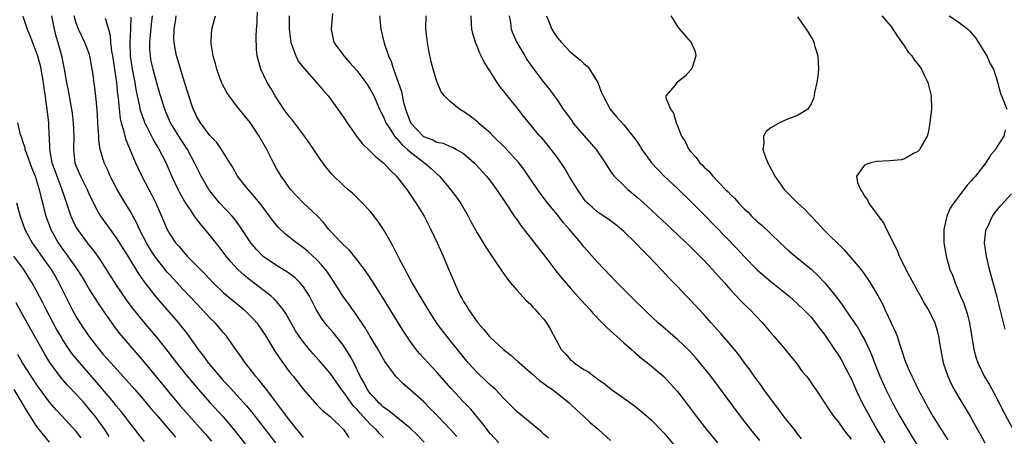
# Model space of a CAD drawing. Units: inches. Extents: x 2676000 to 2679000, y 1539000 to 1542000.
# Drawn here: x 2677151 to 2677298, y 1540824 to 1540886 of the extents above; entities that cross this region are included whole.
import ezdxf

# ---------------------------------------------------------------- set-up
doc = ezdxf.new("R2010")
doc.units = ezdxf.units.IN
doc.header["$MEASUREMENT"] = 0
doc.layers.add('LD26761539_2ft', color=123, linetype='Continuous')

msp = doc.modelspace()

# ---------------------------------------------------------------- linework, layer by layer
at = {"layer": 'LD26761539_2ft'}
for points, elevation in [([(2677229.71, 1540823.71), (2677229, 1540824.32), (2677228.65, 1540824.65), (2677227.56, 1540825.56), (2677227, 1540826), (2677225.79, 1540827), (2677225, 1540827.69), (2677223, 1540829.68), (2677221.75, 1540831), (2677221.37, 1540831.37), (2677221, 1540831.68), (2677220.33, 1540832.33), (2677219, 1540833.57), (2677217.7, 1540835), (2677216.08, 1540837), (2677215, 1540838.37), (2677214.47, 1540839), (2677213.83, 1540839.83), (2677212.98, 1540840.98), (2677212.19, 1540842.19), (2677211.69, 1540843), (2677210.48, 1540845), (2677209.31, 1540847), (2677208.51, 1540848.51), (2677208.22, 1540849), (2677207.35, 1540850.65), (2677206.46, 1540852.46), (2677206.14, 1540853), (2677205.01, 1540855.01), (2677204.21, 1540856.21), (2677203, 1540857.74), (2677201.83, 1540859), (2677200.4, 1540860.4), (2677199.68, 1540861), (2677199, 1540861.59), (2677197.28, 1540863.28), (2677197, 1540863.6), (2677196.38, 1540864.38), (2677195.53, 1540865.53), (2677195, 1540866.29), (2677193.92, 1540867.92), (2677193.18, 1540869), (2677191.38, 1540871.38), (2677191, 1540871.83), (2677190.1, 1540873), (2677188.76, 1540875), (2677188.15, 1540876.15), (2677187.6, 1540877), (2677186.66, 1540879), (2677186.28, 1540880.28), (2677186.11, 1540881), (2677185.98, 1540881.98), (2677185.93, 1540883.93), (2677186.01, 1540885), (2677186.1, 1540885.9), (2677186.15, 1540888.15)], 8660), ([(2677151, 1540886.98), (2677151.67, 1540885), (2677152.07, 1540884.07), (2677152.43, 1540883), (2677153, 1540881.55), (2677153.18, 1540881), (2677153.58, 1540879.58), (2677153.71, 1540879), (2677154.05, 1540877), (2677154.14, 1540876.14), (2677154.33, 1540875), (2677154.38, 1540874.38), (2677154.61, 1540873), (2677154.64, 1540872.64), (2677154.84, 1540871), (2677154.92, 1540869.08), (2677154.94, 1540868.94), (2677154.99, 1540867), (2677155.37, 1540865), (2677155.81, 1540863.81), (2677156.08, 1540863), (2677156.83, 1540861), (2677157.37, 1540859.37), (2677157.79, 1540858.21), (2677158.19, 1540857), (2677158.43, 1540856.43), (2677159, 1540855.31), (2677159.18, 1540855), (2677160.64, 1540853), (2677161.68, 1540851.68), (2677162.51, 1540850.51), (2677165, 1540846.63), (2677166.47, 1540844.47), (2677167.32, 1540843.32), (2677169, 1540841.21), (2677171, 1540838.86), (2677172.71, 1540836.71), (2677174, 1540835), (2677175.6, 1540833), (2677177.28, 1540831), (2677179, 1540829.08), (2677181, 1540826.91), (2677182.78, 1540824.78), (2677185.74, 1540821)], 8644), ([(2677155.28, 1540887), (2677155.69, 1540885), (2677155.95, 1540883.95), (2677156.25, 1540883), (2677156.85, 1540880.85), (2677157, 1540880.03), (2677157.21, 1540879), (2677157.56, 1540877), (2677157.8, 1540875.8), (2677158.28, 1540873), (2677158.37, 1540872.37), (2677158.53, 1540871), (2677158.63, 1540869), (2677158.59, 1540867), (2677158.81, 1540865), (2677159, 1540864.48), (2677159.63, 1540863), (2677160.64, 1540861), (2677161, 1540860.16), (2677161.37, 1540859.37), (2677162.04, 1540858.04), (2677162.65, 1540857), (2677165, 1540853.74), (2677166.71, 1540851), (2677168.34, 1540848.34), (2677169.16, 1540847.16), (2677170.92, 1540844.92), (2677171.83, 1540843.83), (2677174.29, 1540841), (2677174.61, 1540840.61), (2677175, 1540840.11), (2677175.5, 1540839.5), (2677177.27, 1540837), (2677178.03, 1540836.03), (2677178.75, 1540835), (2677180.43, 1540833), (2677181, 1540832.38), (2677181.68, 1540831.68), (2677183, 1540830.23), (2677184.53, 1540828.53), (2677185.43, 1540827.43), (2677186.31, 1540826.31), (2677188.85, 1540823)], 8646), ([(2677193, 1540823.82), (2677191, 1540826.35), (2677187.46, 1540831), (2677187.27, 1540831.27), (2677186.4, 1540832.4), (2677185.86, 1540833), (2677185.5, 1540833.5), (2677184.29, 1540835), (2677183.78, 1540835.78), (2677182.64, 1540837.36), (2677181.5, 1540839), (2677181, 1540839.57), (2677180.36, 1540840.36), (2677179.81, 1540841), (2677179, 1540841.78), (2677177.87, 1540843), (2677177, 1540843.88), (2677175, 1540846), (2677173, 1540848.2), (2677172.62, 1540848.62), (2677170.85, 1540850.85), (2677170.05, 1540852.05), (2677169.5, 1540853), (2677168.46, 1540855), (2677168.02, 1540856.02), (2677167, 1540857.83), (2677165.81, 1540859.81), (2677165.13, 1540861), (2677164.1, 1540863), (2677163.76, 1540863.76), (2677163.17, 1540865), (2677162.67, 1540866.67), (2677162.6, 1540867), (2677162.39, 1540868.39), (2677162.36, 1540869), (2677162.26, 1540870.26), (2677162.24, 1540871), (2677162.16, 1540872.16), (2677162.02, 1540874.02), (2677161.82, 1540875.82), (2677161.47, 1540878.53), (2677161.4, 1540879), (2677161.06, 1540881), (2677161, 1540881.19), (2677160.31, 1540883), (2677159.36, 1540885), (2677159, 1540885.93), (2677158.68, 1540887)], 8648), ([(2677163.33, 1540886.67), (2677163.81, 1540885), (2677164.06, 1540884.06), (2677164.14, 1540883), (2677164.29, 1540881.71), (2677164.42, 1540881), (2677165.02, 1540877), (2677165.2, 1540875.2), (2677165.28, 1540874.72), (2677165.44, 1540873), (2677165.6, 1540871.6), (2677165.75, 1540871), (2677166.1, 1540869.9), (2677166.28, 1540869), (2677166.43, 1540868.43), (2677167.88, 1540865), (2677168.23, 1540864.23), (2677168.84, 1540863), (2677169.87, 1540861), (2677170.26, 1540860.26), (2677170.93, 1540858.93), (2677171.77, 1540857), (2677172.62, 1540855), (2677173, 1540854.31), (2677173.88, 1540853), (2677174.42, 1540852.42), (2677175, 1540851.69), (2677175.63, 1540851), (2677177.31, 1540849.31), (2677177.59, 1540849), (2677178.29, 1540848.29), (2677179.5, 1540847), (2677181, 1540845.55), (2677182.38, 1540844.38), (2677183.49, 1540843.49), (2677184.07, 1540843), (2677185, 1540842.13), (2677185.56, 1540841.56), (2677186.02, 1540841), (2677187, 1540839.61), (2677187.25, 1540839.25), (2677188.75, 1540836.75), (2677189.95, 1540835), (2677191, 1540833.57), (2677191.46, 1540833), (2677193.01, 1540831.01), (2677195, 1540828.72), (2677195.85, 1540827.85), (2677197, 1540826.97), (2677199.03, 1540825), (2677199.81, 1540823.81)], 8650), ([(2677205, 1540823.81), (2677204.4, 1540824.4), (2677203.88, 1540825), (2677203, 1540825.81), (2677201.49, 1540827.49), (2677201, 1540828.07), (2677200.53, 1540828.53), (2677199, 1540830.66), (2677198.71, 1540831), (2677197, 1540833.44), (2677195.38, 1540835.38), (2677194.42, 1540836.42), (2677193, 1540838.1), (2677192.35, 1540839), (2677191.83, 1540839.83), (2677190.39, 1540842.39), (2677189.97, 1540843), (2677189, 1540844.19), (2677188.62, 1540844.62), (2677188.19, 1540845), (2677185, 1540847.43), (2677184.13, 1540848.13), (2677183.2, 1540849), (2677182.14, 1540850.14), (2677181.43, 1540851), (2677180.39, 1540852.39), (2677178.29, 1540855), (2677177.68, 1540855.68), (2677176.83, 1540856.83), (2677176.21, 1540857.79), (2677175.23, 1540859.23), (2677174.51, 1540860.51), (2677174.27, 1540861), (2677173.33, 1540863), (2677172.45, 1540865), (2677171.43, 1540867), (2677171.26, 1540867.26), (2677170.52, 1540868.52), (2677169.59, 1540870.41), (2677169.28, 1540871), (2677169.2, 1540871.19), (2677168.67, 1540872.67), (2677168.59, 1540873), (2677168.51, 1540873.49), (2677168.16, 1540875), (2677167.96, 1540875.96), (2677167.8, 1540877), (2677167.41, 1540879), (2677167.1, 1540881), (2677167.05, 1540883), (2677167.17, 1540885), (2677167.21, 1540886.79)], 8652), ([(2677211.1, 1540823.1), (2677210.13, 1540824.13), (2677209, 1540825.23), (2677205.82, 1540827.82), (2677205, 1540828.35), (2677204.68, 1540828.68), (2677204.3, 1540829), (2677203.7, 1540829.7), (2677203, 1540830.42), (2677202.58, 1540831), (2677202.06, 1540832.06), (2677201.51, 1540833), (2677200.54, 1540835), (2677200.01, 1540836.01), (2677199, 1540837.6), (2677197.51, 1540839.51), (2677196.58, 1540840.58), (2677195.71, 1540841.71), (2677194.94, 1540843), (2677193.9, 1540845), (2677193, 1540846.41), (2677192.52, 1540847), (2677191.76, 1540847.76), (2677190.62, 1540848.62), (2677189, 1540849.58), (2677187, 1540850.94), (2677186.93, 1540851), (2677185.99, 1540851.99), (2677185.16, 1540853), (2677183.51, 1540855.51), (2677182.64, 1540856.64), (2677182.33, 1540857), (2677180.47, 1540859), (2677179.79, 1540859.79), (2677179, 1540860.78), (2677178.85, 1540861), (2677177.72, 1540863), (2677177, 1540864.4), (2677176.72, 1540865), (2677175.65, 1540867), (2677174.6, 1540868.6), (2677173.13, 1540871), (2677172.47, 1540872.47), (2677172.24, 1540873), (2677171.6, 1540875), (2677171, 1540877.14), (2677170.51, 1540879), (2677170.24, 1540880.24), (2677170.1, 1540881), (2677170.03, 1540882.03), (2677170.03, 1540883), (2677170.11, 1540884.11), (2677170.27, 1540885.73), (2677170.42, 1540887)], 8654), ([(2677215.99, 1540823.99), (2677215, 1540825.05), (2677213.11, 1540827), (2677212.09, 1540828.09), (2677211, 1540829.2), (2677209, 1540830.97), (2677207.91, 1540831.91), (2677206.91, 1540832.91), (2677205.21, 1540835.21), (2677205, 1540835.55), (2677204.18, 1540837), (2677203, 1540838.98), (2677202.26, 1540840.26), (2677201, 1540842.13), (2677199.8, 1540843.8), (2677198.95, 1540844.95), (2677197.41, 1540847.41), (2677197, 1540847.99), (2677196.61, 1540848.61), (2677196.31, 1540849), (2677195.72, 1540849.72), (2677195, 1540850.46), (2677193.68, 1540851.68), (2677193, 1540852.26), (2677191.96, 1540853), (2677190.31, 1540854.31), (2677189.29, 1540855.29), (2677189, 1540855.62), (2677188.38, 1540856.38), (2677187.94, 1540857), (2677186.68, 1540858.68), (2677185.8, 1540859.8), (2677184.74, 1540861), (2677183.15, 1540863), (2677182.39, 1540864.39), (2677181.98, 1540865), (2677180.75, 1540867), (2677180.04, 1540868.04), (2677179, 1540869.07), (2677177.59, 1540871), (2677177, 1540871.99), (2677176.69, 1540872.69), (2677176.53, 1540873), (2677175.85, 1540875), (2677175.66, 1540875.66), (2677175, 1540877.72), (2677174.27, 1540880.27), (2677174.03, 1540881), (2677173.65, 1540883), (2677173.63, 1540883.63), (2677173.64, 1540885), (2677173.84, 1540886.16), (2677173.97, 1540887)], 8656), ([(2677222.28, 1540823), (2677221, 1540824.38), (2677220.73, 1540824.73), (2677220.5, 1540825), (2677219.86, 1540825.86), (2677218.05, 1540828.05), (2677217, 1540829.15), (2677215.15, 1540831.15), (2677213, 1540833.63), (2677211.69, 1540835), (2677210.4, 1540836.4), (2677209.91, 1540837), (2677209, 1540838.24), (2677208.49, 1540839), (2677207.91, 1540839.91), (2677204.86, 1540844.86), (2677203.29, 1540847.29), (2677202.49, 1540848.49), (2677202.14, 1540849), (2677201, 1540850.52), (2677200.62, 1540851), (2677199.89, 1540851.89), (2677199, 1540852.69), (2677198.85, 1540852.85), (2677198.69, 1540853), (2677197, 1540854.8), (2677196.81, 1540855), (2677196.02, 1540856.02), (2677195.05, 1540857.05), (2677192.96, 1540859), (2677191.07, 1540861), (2677190.23, 1540862.23), (2677189.66, 1540863), (2677189, 1540864.13), (2677188.53, 1540865), (2677187.55, 1540867), (2677186.4, 1540869), (2677185.02, 1540871.02), (2677183, 1540873.54), (2677181.88, 1540875), (2677181.53, 1540875.53), (2677180.83, 1540876.83), (2677180.77, 1540877), (2677180.03, 1540879), (2677179.84, 1540879.84), (2677179.5, 1540881), (2677179.2, 1540882.8), (2677179.18, 1540883), (2677179.2, 1540883.2), (2677179.29, 1540885), (2677179.85, 1540887)], 8658), ([(2677190.87, 1540887), (2677190.86, 1540885), (2677191.11, 1540883), (2677191.86, 1540881), (2677192.23, 1540880.23), (2677193.1, 1540879.1), (2677194.97, 1540877), (2677195.9, 1540875.9), (2677196.71, 1540875), (2677198.17, 1540873), (2677198.5, 1540872.5), (2677199, 1540871.82), (2677199.54, 1540871), (2677200.95, 1540869), (2677201.85, 1540867.84), (2677203, 1540866.74), (2677203.86, 1540865.86), (2677205, 1540865), (2677205.95, 1540863.95), (2677206.96, 1540863), (2677208.47, 1540861), (2677209, 1540860.24), (2677209.5, 1540859.5), (2677209.86, 1540859), (2677211.08, 1540857), (2677212.07, 1540855), (2677213.01, 1540853), (2677213.93, 1540851), (2677214.85, 1540848.85), (2677215.62, 1540847), (2677216.13, 1540845.87), (2677216.55, 1540845), (2677216.72, 1540844.72), (2677217, 1540844.19), (2677217.46, 1540843.47), (2677217.72, 1540843), (2677219, 1540841.14), (2677219.11, 1540841), (2677220.02, 1540840.02), (2677220.83, 1540839), (2677221, 1540838.81), (2677222.94, 1540837), (2677224.11, 1540836.11), (2677225.17, 1540835.17), (2677225.34, 1540835), (2677227, 1540833.56), (2677227.29, 1540833.29), (2677228.37, 1540832.37), (2677229, 1540831.91), (2677229.51, 1540831.51), (2677230.28, 1540831), (2677231, 1540830.45), (2677232.79, 1540829), (2677233, 1540828.81), (2677233.92, 1540827.92), (2677234.96, 1540827), (2677236.01, 1540826.01), (2677237.19, 1540825), (2677239, 1540823.37)], 8662), ([(2677197.35, 1540887.35), (2677197.17, 1540885), (2677197.58, 1540883), (2677199.04, 1540881), (2677199.98, 1540879.98), (2677201, 1540878.8), (2677202.36, 1540877), (2677203, 1540876.04), (2677203.53, 1540875), (2677203.99, 1540873.99), (2677204.42, 1540873), (2677204.61, 1540872.61), (2677205, 1540871.87), (2677205.36, 1540871), (2677206.1, 1540869.9), (2677206.66, 1540869), (2677206.8, 1540868.8), (2677207, 1540868.64), (2677207.74, 1540867.74), (2677208.61, 1540867), (2677209, 1540866.64), (2677211, 1540865.1), (2677211.16, 1540865), (2677212.14, 1540864.14), (2677213, 1540863.33), (2677213.19, 1540863.19), (2677213.37, 1540863), (2677215.05, 1540861), (2677215.88, 1540859.88), (2677216.51, 1540859), (2677217.66, 1540857), (2677218.11, 1540856.11), (2677219, 1540854.47), (2677219.91, 1540853), (2677220.32, 1540852.32), (2677221.73, 1540850.27), (2677222.58, 1540849), (2677222.73, 1540848.73), (2677223, 1540848.36), (2677223.54, 1540847.54), (2677224.03, 1540847), (2677225, 1540845.86), (2677226.36, 1540844.36), (2677227, 1540843.78), (2677227.35, 1540843.35), (2677227.72, 1540843), (2677228.31, 1540842.31), (2677229, 1540841.54), (2677229.42, 1540841), (2677230.02, 1540840.02), (2677231.62, 1540837), (2677232.29, 1540836.29), (2677233, 1540835.48), (2677233.27, 1540835.27), (2677233.56, 1540835), (2677235, 1540834.03), (2677235.68, 1540833.68), (2677236.48, 1540833), (2677236.8, 1540832.8), (2677237, 1540832.62), (2677237.98, 1540831.98), (2677239.11, 1540831), (2677241, 1540829.71), (2677242.58, 1540828.58), (2677243.68, 1540827.68), (2677245, 1540826.53), (2677247, 1540824.46), (2677249, 1540822.06)], 8664), ([(2677204.41, 1540887), (2677204.58, 1540885), (2677205.09, 1540882.91), (2677205.75, 1540881), (2677206.16, 1540880.16), (2677206.49, 1540879), (2677207, 1540877.63), (2677207.67, 1540875.67), (2677208, 1540874), (2677208.27, 1540873), (2677208.48, 1540872.48), (2677209, 1540871.11), (2677209.06, 1540871), (2677210.94, 1540869), (2677211, 1540868.95), (2677212.41, 1540868.41), (2677213, 1540868.08), (2677213.92, 1540867.92), (2677215, 1540867.44), (2677215.34, 1540867.34), (2677215.95, 1540867), (2677217, 1540866.36), (2677218.56, 1540865), (2677218.79, 1540864.79), (2677220.4, 1540863), (2677221, 1540862.24), (2677221.91, 1540861), (2677223.14, 1540859.14), (2677223.75, 1540858.25), (2677224.58, 1540857), (2677225, 1540856.42), (2677225.58, 1540855.58), (2677228.19, 1540852.19), (2677229, 1540851.19), (2677230.81, 1540848.81), (2677231.7, 1540847.7), (2677233, 1540846.19), (2677234.49, 1540844.49), (2677235.87, 1540843), (2677236.38, 1540842.38), (2677237.76, 1540841), (2677238.36, 1540840.36), (2677239, 1540839.82), (2677239.87, 1540839), (2677241, 1540837.99), (2677242.14, 1540837), (2677242.59, 1540836.59), (2677243.68, 1540835.68), (2677244.54, 1540835), (2677246.95, 1540832.95), (2677247.92, 1540831.92), (2677249, 1540830.7), (2677250.6, 1540828.6), (2677251.8, 1540827), (2677253.35, 1540825), (2677255.01, 1540823)], 8666), ([(2677261.35, 1540823.35), (2677260, 1540825), (2677258.44, 1540827), (2677253.99, 1540833), (2677252.68, 1540834.68), (2677251.76, 1540835.76), (2677250.8, 1540836.8), (2677249, 1540838.5), (2677246.14, 1540841), (2677244.52, 1540842.52), (2677241.99, 1540845), (2677240, 1540847), (2677237, 1540850.14), (2677235, 1540852.41), (2677234.53, 1540853), (2677232.84, 1540855), (2677231.97, 1540855.97), (2677231, 1540857.23), (2677229.57, 1540859), (2677228.46, 1540860.46), (2677226.73, 1540863), (2677226.01, 1540864.01), (2677225.26, 1540865), (2677223.23, 1540867.23), (2677221.4, 1540869), (2677221, 1540869.41), (2677219.19, 1540871), (2677219.1, 1540871.1), (2677217.97, 1540871.97), (2677217, 1540872.68), (2677216.77, 1540872.77), (2677216.4, 1540873), (2677215, 1540874.15), (2677214.12, 1540875), (2677213.62, 1540875.62), (2677213, 1540877.17), (2677212.42, 1540879), (2677212.13, 1540880.13), (2677211.79, 1540881.79), (2677211.57, 1540883), (2677211.33, 1540885), (2677211.39, 1540887)], 8668), ([(2677267.6, 1540823.6), (2677267, 1540824.35), (2677266.54, 1540825), (2677265, 1540826.93), (2677263.42, 1540829), (2677263.25, 1540829.25), (2677261.96, 1540831), (2677261.57, 1540831.57), (2677260.51, 1540833), (2677259.89, 1540833.89), (2677259.05, 1540835), (2677258.19, 1540836.19), (2677257.55, 1540837), (2677257, 1540837.68), (2677255.46, 1540839.46), (2677255, 1540839.95), (2677254.04, 1540841), (2677253, 1540842.19), (2677252.24, 1540843), (2677251, 1540844.37), (2677250.36, 1540845), (2677249, 1540846.43), (2677247.73, 1540847.73), (2677246.78, 1540848.78), (2677244.69, 1540851), (2677243.83, 1540851.83), (2677242.75, 1540853), (2677241, 1540854.68), (2677240.64, 1540855), (2677239.73, 1540855.73), (2677238.58, 1540856.58), (2677237, 1540857.63), (2677236.27, 1540858.27), (2677235.49, 1540859), (2677235.26, 1540859.26), (2677235, 1540859.57), (2677234.02, 1540861), (2677232.8, 1540863), (2677232.15, 1540864.15), (2677231, 1540865.81), (2677230.11, 1540867), (2677229.61, 1540867.61), (2677228.71, 1540868.71), (2677228.42, 1540869), (2677225.95, 1540871.95), (2677225.17, 1540873), (2677223.3, 1540875.3), (2677223, 1540875.74), (2677222.42, 1540876.42), (2677222.03, 1540877), (2677221, 1540878.64), (2677220.07, 1540880.07), (2677219.63, 1540881), (2677219.41, 1540881.41), (2677219, 1540882.45), (2677218.76, 1540883), (2677218.36, 1540884.36), (2677218.23, 1540885), (2677218.19, 1540885.81), (2677218.11, 1540887)], 8670), ([(2677223.8, 1540887), (2677223.99, 1540886.01), (2677224.13, 1540885), (2677224.37, 1540884.37), (2677224.98, 1540883), (2677226.16, 1540881), (2677226.48, 1540880.48), (2677227.29, 1540879.29), (2677229, 1540877), (2677229.92, 1540875.92), (2677230.56, 1540875), (2677231, 1540874.41), (2677231.92, 1540873), (2677232.39, 1540872.39), (2677233.22, 1540871.22), (2677233.35, 1540871), (2677235, 1540869.08), (2677236.83, 1540867), (2677238.19, 1540865), (2677238.48, 1540864.48), (2677239, 1540863.75), (2677239.3, 1540863.3), (2677239.55, 1540863), (2677241, 1540861.57), (2677241.6, 1540861), (2677243, 1540859.82), (2677244.49, 1540858.49), (2677248.24, 1540855), (2677251, 1540852.35), (2677253, 1540850.33), (2677254.26, 1540849), (2677256.04, 1540847), (2677257, 1540845.89), (2677257.83, 1540845), (2677258.38, 1540844.38), (2677259.4, 1540843.4), (2677259.84, 1540843), (2677261.76, 1540841), (2677263, 1540839.5), (2677263.44, 1540839), (2677265.13, 1540837), (2677265.96, 1540835.96), (2677266.76, 1540835), (2677267.7, 1540833.7), (2677268.31, 1540833), (2677268.61, 1540832.61), (2677269, 1540832.04), (2677269.4, 1540831.4), (2677269.7, 1540831), (2677271.82, 1540827.82), (2677272.39, 1540827), (2677273, 1540826.27), (2677273.88, 1540825), (2677274.36, 1540824.36), (2677275, 1540823.58)], 8672), ([(2677229.42, 1540887), (2677229.72, 1540886.28), (2677230.21, 1540885), (2677230.51, 1540884.51), (2677231, 1540883.78), (2677231.64, 1540883), (2677233, 1540881.57), (2677234.42, 1540880.42), (2677235, 1540879.85), (2677235.49, 1540879.49), (2677235.85, 1540879), (2677237, 1540877.17), (2677237.08, 1540877), (2677237.61, 1540875.61), (2677237.87, 1540875), (2677238.95, 1540873), (2677239.88, 1540871.88), (2677241, 1540870.68), (2677242.33, 1540869), (2677242.62, 1540868.62), (2677243.42, 1540867.42), (2677243.67, 1540867), (2677244.21, 1540866.21), (2677245.1, 1540865), (2677246.01, 1540864.01), (2677247, 1540863), (2677249, 1540861.12), (2677251, 1540859.2), (2677253, 1540857.19), (2677258.02, 1540852.02), (2677259, 1540850.97), (2677260.96, 1540848.96), (2677262.02, 1540848.02), (2677263, 1540847.19), (2677265, 1540845.6), (2677265.72, 1540845), (2677267, 1540843.87), (2677267.9, 1540843), (2677269, 1540841.86), (2677269.69, 1540841), (2677270.24, 1540840.24), (2677271, 1540839.27), (2677272.71, 1540836.71), (2677273, 1540836.3), (2677273.51, 1540835.51), (2677274.83, 1540833), (2677275, 1540832.65), (2677275.73, 1540831), (2677276.68, 1540829), (2677277.74, 1540827), (2677278.88, 1540825), (2677280.04, 1540823)], 8674), ([(2677248.04, 1540887), (2677249, 1540885.41), (2677249.31, 1540885), (2677251.05, 1540883), (2677251.64, 1540881.64), (2677251.76, 1540881), (2677251.14, 1540879.14), (2677251.08, 1540879), (2677251.05, 1540878.95), (2677250.1, 1540877.9), (2677249, 1540877.06), (2677248.9, 1540877), (2677248.59, 1540876.59), (2677247.27, 1540875), (2677247.26, 1540874.74), (2677247.96, 1540873), (2677248.43, 1540872.43), (2677248.79, 1540871), (2677249, 1540870.53), (2677249.63, 1540869), (2677250.16, 1540868.16), (2677250.72, 1540867), (2677251, 1540866.65), (2677251.8, 1540865.8), (2677252.38, 1540865), (2677252.7, 1540864.7), (2677253, 1540864.35), (2677253.71, 1540863.71), (2677254.28, 1540863), (2677256.22, 1540861), (2677256.62, 1540860.62), (2677257, 1540860.19), (2677257.62, 1540859.62), (2677258.13, 1540859), (2677259, 1540858.11), (2677259.57, 1540857.57), (2677260.11, 1540857), (2677261, 1540856.16), (2677261.62, 1540855.62), (2677263, 1540854.34), (2677264.38, 1540853), (2677265.75, 1540851.75), (2677266.63, 1540851), (2677267.94, 1540849.94), (2677269, 1540849.04), (2677270.06, 1540848.06), (2677271.03, 1540847.03), (2677272.83, 1540844.83), (2677273.68, 1540843.68), (2677275, 1540841.72), (2677275.3, 1540841.3), (2677276.1, 1540840.1), (2677276.73, 1540839), (2677277, 1540838.51), (2677277.7, 1540837), (2677278.09, 1540836.09), (2677278.49, 1540835), (2677279.29, 1540833), (2677280.19, 1540831), (2677281.2, 1540829), (2677282.31, 1540827), (2677283, 1540825.81), (2677284.05, 1540824.05), (2677285, 1540822.52)], 8676), ([(2677267, 1540886.86), (2677268.3, 1540885), (2677268.58, 1540884.58), (2677269.31, 1540883.31), (2677269.43, 1540883), (2677269.59, 1540882.41), (2677270.03, 1540881), (2677270.12, 1540879), (2677270.04, 1540877.96), (2677269.88, 1540877), (2677269.54, 1540875.54), (2677269.47, 1540875), (2677269.39, 1540874.61), (2677269, 1540873.84), (2677268.52, 1540873), (2677267, 1540872.05), (2677265.5, 1540871.5), (2677264.3, 1540871), (2677263, 1540870.23), (2677262.3, 1540869.7), (2677261.88, 1540869), (2677261.94, 1540867.94), (2677261.77, 1540867), (2677262.19, 1540865.81), (2677262.52, 1540865), (2677263.61, 1540863), (2677264.99, 1540861), (2677266, 1540860), (2677267, 1540859), (2677268.05, 1540858.05), (2677269, 1540857), (2677269.99, 1540855.99), (2677270.89, 1540855), (2677273.95, 1540851.95), (2677275.82, 1540849.82), (2677276.71, 1540848.71), (2677277.53, 1540847.53), (2677277.87, 1540847), (2677279, 1540845.09), (2677279.73, 1540843.73), (2677280.05, 1540843), (2677281.01, 1540841), (2677281.63, 1540839.63), (2677281.88, 1540839), (2677282.28, 1540837.72), (2677282.66, 1540836.66), (2677283, 1540835.55), (2677283.2, 1540835), (2677283.77, 1540833.78), (2677284.08, 1540833), (2677284.4, 1540832.4), (2677285.05, 1540831), (2677286.12, 1540829), (2677286.44, 1540828.44), (2677287.23, 1540827), (2677288.47, 1540825), (2677289.47, 1540823.47)], 8678), ([(2677279.61, 1540887), (2677281, 1540885.43), (2677281.25, 1540885), (2677281.93, 1540883.93), (2677283, 1540882.48), (2677283.57, 1540881.57), (2677284.09, 1540881), (2677284.44, 1540880.44), (2677285, 1540879.76), (2677285.33, 1540879.33), (2677285.54, 1540879), (2677286, 1540878), (2677286.48, 1540877), (2677286.6, 1540876.6), (2677286.99, 1540875), (2677287.02, 1540873), (2677286.8, 1540871), (2677286.54, 1540869.46), (2677286.38, 1540869), (2677285.55, 1540867.55), (2677285.3, 1540867), (2677285.16, 1540866.84), (2677285, 1540866.69), (2677284.36, 1540866.36), (2677283, 1540865.59), (2677282.55, 1540865.45), (2677280.74, 1540865.26), (2677278.83, 1540865.17), (2677277.96, 1540865), (2677277, 1540864.64), (2677275.83, 1540863), (2677275.97, 1540862.03), (2677276.4, 1540861), (2677276.65, 1540860.65), (2677277, 1540860.01), (2677277.45, 1540859.44), (2677277.62, 1540859), (2677279.89, 1540855.89), (2677280.29, 1540855), (2677281, 1540853.66), (2677281.29, 1540853), (2677281.88, 1540851.88), (2677282.2, 1540851), (2677283.14, 1540849.14), (2677283.2, 1540849), (2677285, 1540845.69), (2677285.39, 1540845), (2677285.94, 1540843.94), (2677286.55, 1540843), (2677287, 1540842.15), (2677287.53, 1540841), (2677287.88, 1540839.88), (2677288.09, 1540839), (2677288.27, 1540837.73), (2677288.8, 1540835), (2677289.47, 1540833), (2677289.95, 1540831.95), (2677290.45, 1540831), (2677291, 1540830.05), (2677292.9, 1540826.9), (2677293.93, 1540825), (2677294.32, 1540824.32), (2677295.02, 1540823.02)], 8680), ([(2677289.66, 1540887), (2677291, 1540886.18), (2677292.47, 1540885), (2677292.75, 1540884.75), (2677293.66, 1540883.66), (2677295, 1540881.47), (2677295.3, 1540881), (2677295.84, 1540879.84), (2677296.32, 1540879), (2677296.9, 1540877.1), (2677297, 1540876.65), (2677297.36, 1540875.36), (2677297.53, 1540875), (2677297.85, 1540874.15), (2677298.33, 1540873)], 8682), ([(2677150.23, 1540871), (2677150.58, 1540869.42), (2677150.71, 1540869), (2677150.79, 1540868.79), (2677151, 1540868.1), (2677151.29, 1540867.29), (2677151.33, 1540867), (2677151.49, 1540866.51), (2677152.29, 1540864.29), (2677152.83, 1540863), (2677153, 1540862.46), (2677153.45, 1540861), (2677153.73, 1540859.73), (2677153.93, 1540859), (2677154.15, 1540858.15), (2677154.47, 1540857), (2677155.22, 1540855), (2677156.3, 1540853), (2677157, 1540851.98), (2677157.42, 1540851.42), (2677159.15, 1540849), (2677159.87, 1540847.87), (2677160.4, 1540847), (2677161, 1540845.95), (2677162.13, 1540844.13), (2677162.94, 1540842.94), (2677164.59, 1540840.59), (2677165.45, 1540839.45), (2677167, 1540837.59), (2677169.14, 1540835.14), (2677174.58, 1540828.58), (2677175.51, 1540827.51), (2677178.33, 1540824.33), (2677179.25, 1540823.25)], 8642), ([(2677298.07, 1540869.93), (2677297.87, 1540869), (2677297, 1540867.67), (2677296.61, 1540867), (2677295.85, 1540866.15), (2677295.17, 1540865), (2677293.61, 1540863), (2677293.32, 1540862.68), (2677293, 1540862.27), (2677292.39, 1540861.61), (2677290.37, 1540859), (2677289.83, 1540858.17), (2677289.31, 1540857), (2677288.88, 1540855), (2677288.9, 1540853), (2677289.21, 1540851), (2677289.79, 1540849), (2677290.16, 1540848.16), (2677290.57, 1540847), (2677291, 1540846.02), (2677291.4, 1540845), (2677291.89, 1540843.89), (2677292.38, 1540842.38), (2677292.73, 1540841), (2677293.4, 1540837), (2677293.73, 1540835.73), (2677293.98, 1540835), (2677294.93, 1540833), (2677295.7, 1540831.7), (2677297, 1540829.3), (2677297.79, 1540827.79), (2677299.29, 1540825)], 8682), ([(2677298.06, 1540840.06), (2677296.85, 1540844.85), (2677295.74, 1540849), (2677295.25, 1540851), (2677294.99, 1540853), (2677295.19, 1540854.81), (2677295.22, 1540855), (2677295.45, 1540855.45), (2677296.17, 1540857), (2677296.51, 1540857.49), (2677297.41, 1540858.59), (2677299, 1540860.34)], 8684), ([(2677150.06, 1540859), (2677150.6, 1540857), (2677151.31, 1540855), (2677152.38, 1540853), (2677153, 1540852.16), (2677154.29, 1540850.29), (2677155.23, 1540849), (2677155.88, 1540847.88), (2677156.42, 1540847), (2677157.92, 1540843.92), (2677158.4, 1540843), (2677159, 1540841.89), (2677159.55, 1540841), (2677160.88, 1540839), (2677162.43, 1540837), (2677163, 1540836.33), (2677163.63, 1540835.63), (2677164.18, 1540835), (2677166.48, 1540832.48), (2677167.78, 1540831), (2677169, 1540829.58), (2677170.17, 1540828.17), (2677171, 1540827.21), (2677173.85, 1540823.85)], 8640), ([(2677169.22, 1540823.22), (2677168.31, 1540824.31), (2677167.81, 1540825), (2677167, 1540826), (2677166.27, 1540827), (2677165.72, 1540827.72), (2677165, 1540828.58), (2677164.68, 1540829), (2677162.09, 1540832.09), (2677159.52, 1540835), (2677158.38, 1540836.38), (2677157.95, 1540837), (2677157, 1540838.44), (2677156.67, 1540839), (2677156.07, 1540840.07), (2677155.56, 1540841), (2677154.5, 1540843), (2677154, 1540844), (2677153, 1540845.88), (2677152.4, 1540847), (2677151.87, 1540847.87), (2677151.14, 1540849), (2677149.66, 1540851)], 8638), ([(2677163.95, 1540823.95), (2677163.26, 1540825), (2677162.32, 1540826.32), (2677161.82, 1540827), (2677161, 1540828.03), (2677160.18, 1540829), (2677159, 1540830.33), (2677157.69, 1540831.69), (2677156.76, 1540832.76), (2677155.05, 1540835.05), (2677154.3, 1540836.3), (2677153.89, 1540837), (2677153, 1540838.63), (2677152.13, 1540840.13), (2677151, 1540842.15), (2677150, 1540844)], 8636), ([(2677159.76, 1540823.76), (2677159, 1540824.7), (2677156.91, 1540827), (2677155.99, 1540827.99), (2677155, 1540829.14), (2677153.36, 1540831.36), (2677153, 1540831.88), (2677152.26, 1540833), (2677150.97, 1540835), (2677150.24, 1540836.24)], 8634), ([(2677155, 1540823.14), (2677153.25, 1540825.25), (2677153, 1540825.61), (2677151.68, 1540827.68), (2677150.91, 1540829), (2677149.69, 1540831)], 8632)]:
    msp.add_lwpolyline(points, dxfattribs=dict(at, elevation=elevation))

doc.saveas('drawing.dxf')
